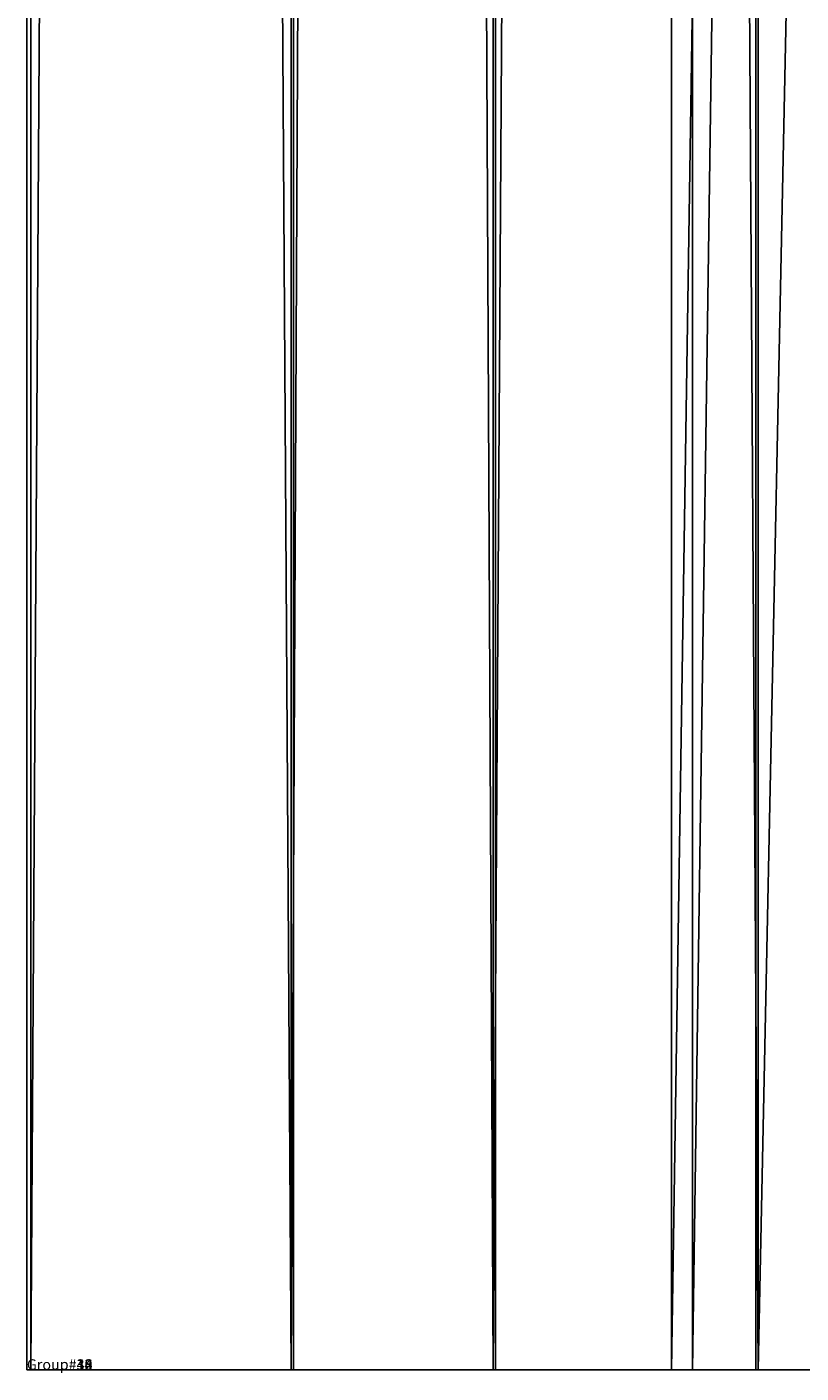
# Model space of a CAD drawing. Extents: x 0 to 3216, y 0 to 3970.
# Drawn here: x 0 to 74, y 25 to 153 of the extents above; entities that cross this region are included whole.
import ezdxf

# ---------------------------------------------------------------- set-up
doc = ezdxf.new("R2010")
doc.units = 0
doc.layers.get('0').update_dxf_attribs({"color": 13, "linetype": 'CONTINUOUS'})
doc.layers.add('DLS_VIDA', color=251, linetype='CONTINUOUS')

# ---------------------------------------------------------------- blocks, each defined once
blk = doc.blocks.new('KUTU_PROFIL')
for p, q in [((0, 0), (0, 60)), ((0, 60), (40, 60)), ((0, 0, 3944.76), (0, 60, 3944.76)), ((0, 60, 3944.76), (40, 60, 3944.76)), ((0, 60), (0, 60, 3944.76)), ((40, 60), (40, 0)), ((40, 60, 3944.76), (40, 0, 3944.76)), ((40, 60), (40, 60, 3944.76)), ((2, 2, 3944.76), (2, 58, 3944.76)), ((2, 58, 3944.76), (38, 58, 3944.76)), ((2, 2), (2, 58)), ((2, 58), (38, 58)), ((2, 58, 3944.76), (2, 58)), ((38, 58, 3944.76), (38, 2, 3944.76)), ((38, 58), (38, 2)), ((38, 58, 3944.76), (38, 58)), ((38, 2, 3944.76), (2, 2, 3944.76)), ((38, 2), (2, 2)), ((2, 2, 3944.76), (2, 2)), ((38, 2, 3944.76), (38, 2)), ((40, 0), (0, 0)), ((40, 0, 3944.76), (0, 0, 3944.76)), ((0, 0), (0, 0, 3944.76)), ((40, 0), (40, 0, 3944.76))]:
    blk.add_line(p, q)
mesh = blk.add_polyface()
corners = [(40, 60), (2, 58), (0, 60), (38, 58), (38, 2), (0, 0), (2, 2), (40, 0)]
mesh.append_faces([[corners[k] for k in face] for face in [(0, 1, 2), (1, 0, 3), (3, 0, 4), (5, 6, 7), (6, 2, 1), (7, 4, 0)]], dxfattribs={"vtx0": -1, "vtx1": -1})
mesh.append_faces([[corners[k] for k in face] for face in [(6, 5, 2), (7, 6, 4)]], dxfattribs={"vtx0": -1, "vtx2": -1})
mesh = blk.add_polyface()
corners = [(0, 0, 3944.76), (2, 2, 3944.76), (0, 60, 3944.76), (40, 0, 3944.76), (38, 2, 3944.76), (38, 58, 3944.76), (2, 58, 3944.76), (40, 60, 3944.76)]
mesh.append_faces([[corners[k] for k in face] for face in [(0, 1, 2), (1, 3, 4), (4, 3, 5), (2, 6, 7), (6, 2, 1), (7, 5, 3)]], dxfattribs={"vtx0": -1, "vtx1": -1})
mesh.append_faces([[corners[k] for k in face] for face in [(1, 0, 3), (7, 6, 5)]], dxfattribs={"vtx0": -1, "vtx2": -1})
mesh = blk.add_polyface()
corners = [(0, 60, 3944.76), (0, 0), (0, 0, 3944.76), (0, 60)]
mesh.append_faces([[corners[k] for k in face] for face in [(0, 1, 2), (1, 0, 3)]], dxfattribs={"vtx0": -1})
mesh = blk.add_polyface()
corners = [(0, 60, 3944.76), (40, 60), (0, 60), (40, 60, 3944.76)]
mesh.append_faces([[corners[k] for k in face] for face in [(0, 1, 2), (1, 0, 3)]], dxfattribs={"vtx0": -1})
mesh = blk.add_polyface()
corners = [(40, 60), (40, 0, 3944.76), (40, 0), (40, 60, 3944.76)]
mesh.append_faces([[corners[k] for k in face] for face in [(0, 1, 2), (1, 0, 3)]], dxfattribs={"vtx0": -1})
mesh = blk.add_polyface()
corners = [(2, 58), (2, 2, 3944.76), (2, 2), (2, 58, 3944.76)]
mesh.append_faces([[corners[k] for k in face] for face in [(0, 1, 2), (1, 0, 3)]], dxfattribs={"vtx0": -1})
mesh = blk.add_polyface()
corners = [(38, 58, 3944.76), (2, 58), (38, 58), (2, 58, 3944.76)]
mesh.append_faces([[corners[k] for k in face] for face in [(0, 1, 2), (1, 0, 3)]], dxfattribs={"vtx0": -1})
mesh = blk.add_polyface()
corners = [(38, 58, 3944.76), (38, 2), (38, 2, 3944.76), (38, 58)]
mesh.append_faces([[corners[k] for k in face] for face in [(0, 1, 2), (1, 0, 3)]], dxfattribs={"vtx0": -1})
mesh = blk.add_polyface()
corners = [(2, 2, 3944.76), (38, 2), (2, 2), (38, 2, 3944.76)]
mesh.append_faces([[corners[k] for k in face] for face in [(0, 1, 2), (1, 0, 3)]], dxfattribs={"vtx0": -1})
mesh = blk.add_polyface()
corners = [(40, 0, 3944.76), (0, 0), (40, 0), (0, 0, 3944.76)]
mesh.append_faces([[corners[k] for k in face] for face in [(0, 1, 2), (1, 0, 3)]], dxfattribs={"vtx0": -1})
blk = doc.blocks.new('GROUP_14')
for p, q in [((2136725, 4818169, -35308), (2136725, 874169, -35308)), ((2137095, 4818169, -34972), (2137095, 874169, -34972)), ((2161874, 4818169, -62972), (2161874, 874169, -62972)), ((2162095, 4818169, -62472), (2162095, 874169, -62472)), ((2181095, 4818169, -62472), (2181095, 874169, -62472)), ((2181316, 4818169, -62972), (2181316, 874169, -62972)), ((2206095, 4818169, -34972), (2206095, 874169, -34972)), ((2206316, 4818169, -35472), (2206316, 874169, -35472)), ((2136725, 874169, -35308), (2137095, 874169, -34972)), ((2161874, 874169, -62972), (2136725, 874169, -35308)), ((2137095, 874169, -34972), (2162095, 874169, -62472)), ((2181316, 874169, -62972), (2161874, 874169, -62972)), ((2162095, 874169, -62472), (2181095, 874169, -62472)), ((2181095, 874169, -62472), (2206095, 874169, -34972)), ((2206316, 874169, -35472), (2181316, 874169, -62972)), ((2206095, 874169, -34972), (2288095, 874169, -34972)), ((2287874, 874169, -35472), (2206316, 874169, -35472))]:
    blk.add_line(p, q)
mesh = blk.add_polyface()
corners = [(2137095, 874169, -34972), (2136725, 4818169, -35308), (2136725, 874169, -35308), (2137095, 4818169, -34972)]
mesh.append_faces([[corners[k] for k in face] for face in [(0, 1, 2), (1, 0, 3)]], dxfattribs={"vtx0": -1})
mesh = blk.add_polyface()
corners = [(2136725, 4818169, -35308), (2161874, 874169, -62972), (2136725, 874169, -35308), (2161874, 4818169, -62972)]
mesh.append_faces([[corners[k] for k in face] for face in [(0, 1, 2), (1, 0, 3)]], dxfattribs={"vtx0": -1})
mesh = blk.add_polyface()
corners = [(2162095, 4818169, -62472), (2137095, 874169, -34972), (2162095, 874169, -62472), (2137095, 4818169, -34972)]
mesh.append_faces([[corners[k] for k in face] for face in [(0, 1, 2), (1, 0, 3)]], dxfattribs={"vtx0": -1})
mesh = blk.add_polyface()
corners = [(2181316, 4818169, -62972), (2161874, 874169, -62972), (2161874, 4818169, -62972), (2181316, 874169, -62972)]
mesh.append_faces([[corners[k] for k in face] for face in [(0, 1, 2), (1, 0, 3)]], dxfattribs={"vtx0": -1})
mesh = blk.add_polyface()
corners = [(2181095, 874169, -62472), (2162095, 4818169, -62472), (2162095, 874169, -62472), (2181095, 4818169, -62472)]
mesh.append_faces([[corners[k] for k in face] for face in [(0, 1, 2), (1, 0, 3)]], dxfattribs={"vtx0": -1})
mesh = blk.add_polyface()
corners = [(2206095, 4818169, -34972), (2181095, 874169, -62472), (2206095, 874169, -34972), (2181095, 4818169, -62472)]
mesh.append_faces([[corners[k] for k in face] for face in [(0, 1, 2), (1, 0, 3)]], dxfattribs={"vtx0": -1})
mesh = blk.add_polyface()
corners = [(2181316, 4818169, -62972), (2206316, 874169, -35472), (2181316, 874169, -62972), (2206316, 4818169, -35472)]
mesh.append_faces([[corners[k] for k in face] for face in [(0, 1, 2), (1, 0, 3)]], dxfattribs={"vtx0": -1})
mesh = blk.add_polyface()
corners = [(2288095, 874169, -34972), (2206095, 4818169, -34972), (2206095, 874169, -34972), (2288095, 4818169, -34972)]
mesh.append_faces([[corners[k] for k in face] for face in [(0, 1, 2), (1, 0, 3)]], dxfattribs={"vtx0": -1})
mesh = blk.add_polyface()
corners = [(2287874, 4818169, -35472), (2206316, 874169, -35472), (2206316, 4818169, -35472), (2287874, 874169, -35472)]
mesh.append_faces([[corners[k] for k in face] for face in [(0, 1, 2), (1, 0, 3)]], dxfattribs={"vtx0": -1})
blk = doc.blocks.new('GROUP_34')
blk = doc.blocks.new('GROUP_38')
blk = doc.blocks.new('GROUP_40')
blk = doc.blocks.new('GROUP_42')
blk = doc.blocks.new('GROUP_36')
blk = doc.blocks.new('GROUP_1')
ref = blk.add_blockref('GROUP_14', (-2136.72, -874.17, 74.97), dxfattribs=dict(xscale=0.001, yscale=0.001, zscale=0.001))
ref.add_attrib('Skp_GroupInstanceName', 'Group#14', (0, 0), dxfattribs={"height": 1})
at = {"color": 9, "extrusion": (1.36835e-14, -1, 3.71e-14), "zscale": -1, "rotation": 270.0000000000001}
blk.add_blockref('KUTU_PROFIL', (61.37, 40), dxfattribs=at)
at = {"layer": 'DLS_VIDA', "color": 23}
ref = blk.add_blockref('GROUP_34', (-2136.72, -874.17, 74.97), dxfattribs=dict(at, xscale=0.001, yscale=0.001, zscale=0.001))
ref.add_attrib('Skp_GroupInstanceName', 'Group#34', (0, 0), dxfattribs={"layer": '0', "height": 1})
ref = blk.add_blockref('GROUP_38', (-2136.72, -874.17, 74.97), dxfattribs=dict(at, xscale=0.001, yscale=0.001, zscale=0.001))
ref.add_attrib('Skp_GroupInstanceName', 'Group#38', (0, 0), dxfattribs={"layer": '0', "height": 1})
ref = blk.add_blockref('GROUP_40', (-2143.64, -874.17, 74.97), dxfattribs=dict(at, xscale=0.001, yscale=0.001, zscale=0.001))
ref.add_attrib('Skp_GroupInstanceName', 'Group#40', (0, 0), dxfattribs={"layer": '0', "height": 1})
ref = blk.add_blockref('GROUP_42', (-2136.72, -874.17, 74.97), dxfattribs=dict(at, xscale=0.001, yscale=0.001, zscale=0.001))
ref.add_attrib('Skp_GroupInstanceName', 'Group#42', (0, 0), dxfattribs={"layer": '0', "height": 1})
ref = blk.add_blockref('GROUP_34', (-1528.28, -874.17, 74.97), dxfattribs=dict(at, xscale=0.001, yscale=0.001, zscale=0.001))
ref.add_attrib('Skp_GroupInstanceName', 'Group#34', (0, 0), dxfattribs={"layer": '0', "height": 1})
ref = blk.add_blockref('GROUP_36', (-2147.46, -874.17, 74.97), dxfattribs=dict(at, xscale=0.001, yscale=0.001, zscale=0.001))
ref.add_attrib('Skp_GroupInstanceName', 'Group#36', (0, 0), dxfattribs={"layer": '0', "height": 1})

msp = doc.modelspace()

# ---------------------------------------------------------------- block references
msp.add_blockref('GROUP_1', (0, 25))

doc.saveas('drawing.dxf')
